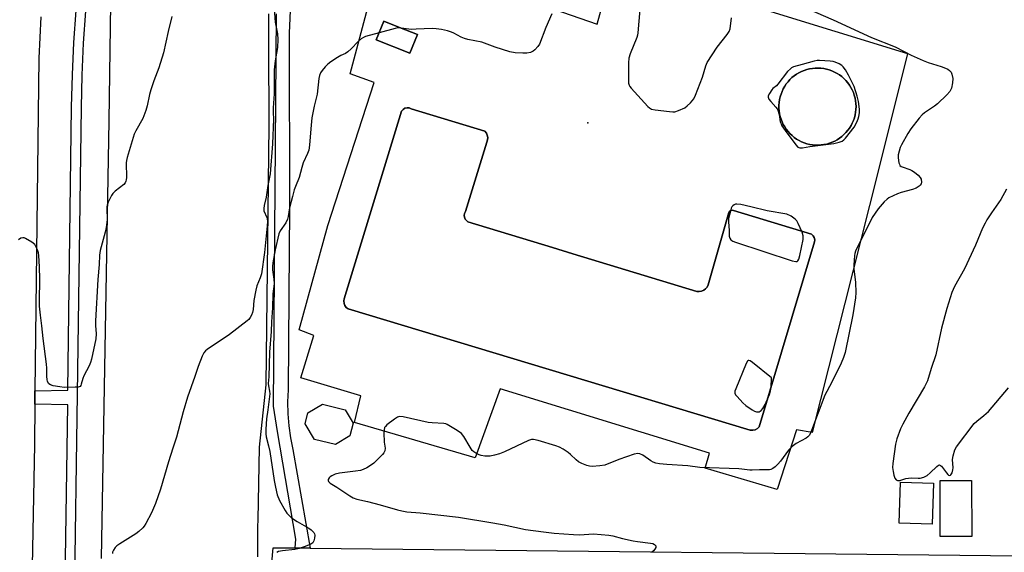
# Model space of a CAD drawing. Units: inches. Extents: x 1327760 to 1333760, y 505447 to 509447.
# Drawn here: x 1327956 to 1328330, y 508668 to 508870 of the extents above; entities that cross this region are included whole.
import ezdxf

# ---------------------------------------------------------------- set-up
doc = ezdxf.new("R2010")
doc.units = ezdxf.units.IN
doc.header["$MEASUREMENT"] = 0
for name, color, linetype in [('BLDG-Footprint', 5, 'Continuous'), ('CULTRL-Pad', 6, 'Continuous'), ('CULTRL-Swimming Pool in Ground', 4, 'Continuous'), ('ELEV-Spot Elevation', 7, 'Continuous'), ('TRANS-Non Street Sidewalk', 7, 'Continuous'), ('TRANS-Parking Lot', 4, 'Continuous'), ('TRANS-Road', 130, 'Continuous'), ('TRANS-Street Sidewalk', 7, 'Continuous'), ('Undefined', 1, 'Continuous')]:
    doc.layers.add(name, color=color, linetype=linetype)

msp = doc.modelspace()

# ---------------------------------------------------------------- linework, layer by layer
at = {"layer": 'BLDG-Footprint'}
for points, elevation in [([(1328106.96, 508864.58), (1328104.1, 508857.46), (1328091.34, 508862.58), (1328094.2, 508869.7), (1328100.23, 508867.28)], 334.42), ([(1328081.36, 508712.22), (1328075.9, 508708.92), (1328067.92, 508710.9), (1328064.35, 508716.82), (1328065.39, 508721), (1328070.88, 508724.31), (1328079.53, 508722.17), (1328082.58, 508717.12)], 334.35), ([(1328302.95, 508694.27), (1328302.44, 508678.7), (1328289.89, 508679.11), (1328290.39, 508694.68)], 332.68), ([(1328317.39, 508674.08), (1328305.48, 508674.07), (1328305.46, 508695.29), (1328317.38, 508695.31)], 332.36)]:
    msp.add_lwpolyline(points, close=True, dxfattribs=dict(at, elevation=elevation))
at = {"layer": 'CULTRL-Pad'}
for points in [[(1328136.15, 508882.22, 0), (1328175.2, 508868.51, 0), (1328181.32, 508890.55, 0)], [(1328210.21, 508882.96, 0), (1328293.09, 508857.37, 0), (1328280.71, 508808.2, 0), (1328278.55, 508799.64, 0), (1328256.86, 508713.52, 0), (1328250.86, 508714.5, 0), (1328243.51, 508691.86, 0), (1328216.21, 508699.94, 0), (1328217.86, 508705.63, 0), (1328138.41, 508730.05, 0), (1328128.93, 508703.85, 0), (1328083.14, 508717.32, 0), (1328085.44, 508727.4, 0), (1328062.69, 508734.27, 0), (1328067.65, 508750.31, 0), (1328062.02, 508752.45, 0), (1328072.92, 508792.06, 0), (1328090.55, 508846.42, 0), (1328081.48, 508849.6, 0), (1328088.7, 508876.75, 0)]]:
    msp.add_polyline3d(points, dxfattribs=at)
for points in [[(1328091.34, 508862.58, 0), (1328104.1, 508857.46, 0), (1328106.96, 508864.58, 0), (1328100.23, 508867.28, 0), (1328094.2, 508869.7, 0)], [(1328260.22, 508822.65, 0), (1328261.3, 508822.79, 0), (1328262.36, 508823.01, 0), (1328263.4, 508823.31, 0), (1328264.41, 508823.69, 0), (1328265.4, 508824.13, 0), (1328266.34, 508824.65, 0), (1328267.25, 508825.24, 0), (1328268.11, 508825.9, 0), (1328268.92, 508826.61, 0), (1328269.68, 508827.39, 0), (1328270.38, 508828.21, 0), (1328271.01, 508829.09, 0), (1328271.58, 508830.01, 0), (1328272.08, 508830.97, 0), (1328272.5, 508831.96, 0), (1328272.85, 508832.99, 0), (1328273.13, 508834.04, 0), (1328273.32, 508835.1, 0), (1328273.44, 508836.17, 0), (1328273.48, 508837.26, 0), (1328273.43, 508838.34, 0), (1328273.31, 508839.41, 0), (1328273.11, 508840.47, 0), (1328272.83, 508841.52, 0), (1328272.47, 508842.54, 0), (1328272.04, 508843.53, 0), (1328271.54, 508844.49, 0), (1328270.97, 508845.41, 0), (1328270.33, 508846.28, 0), (1328269.63, 508847.1, 0), (1328268.87, 508847.87, 0), (1328268.05, 508848.59, 0), (1328267.19, 508849.24, 0), (1328266.28, 508849.82, 0), (1328265.33, 508850.33, 0), (1328264.34, 508850.78, 0), (1328263.32, 508851.15, 0), (1328262.28, 508851.44, 0), (1328261.22, 508851.65, 0), (1328260.15, 508851.79, 0), (1328259.07, 508851.85, 0), (1328257.99, 508851.82, 0), (1328256.95, 508851.72, 0), (1328255.88, 508851.54, 0), (1328254.83, 508851.29, 0), (1328253.8, 508850.95, 0), (1328252.8, 508850.54, 0), (1328251.83, 508850.06, 0), (1328250.9, 508849.51, 0), (1328250.02, 508848.88, 0), (1328249.18, 508848.2, 0), (1328248.39, 508847.46, 0), (1328247.67, 508846.66, 0), (1328247, 508845.81, 0), (1328246.4, 508844.91, 0), (1328245.86, 508843.97, 0), (1328245.4, 508842.99, 0), (1328245.01, 508841.98, 0), (1328244.82, 508841.35, 0), (1328244.7, 508840.94, 0), (1328244.46, 508839.89, 0), (1328244.3, 508838.82, 0), (1328244.22, 508837.74, 0), (1328244.22, 508836.66, 0), (1328244.31, 508835.58, 0), (1328244.47, 508834.51, 0), (1328244.71, 508833.45, 0), (1328245.02, 508832.42, 0), (1328245.42, 508831.41, 0), (1328245.88, 508830.44, 0), (1328246.42, 508829.5, 0), (1328247.02, 508828.6, 0), (1328247.69, 508827.75, 0), (1328248.42, 508826.95, 0), (1328249.21, 508826.21, 0), (1328250.05, 508825.53, 0), (1328250.94, 508824.91, 0), (1328251.87, 508824.36, 0), (1328252.84, 508823.88, 0), (1328253.84, 508823.47, 0), (1328254.87, 508823.14, 0), (1328255.92, 508822.88, 0), (1328256.98, 508822.7, 0), (1328258.06, 508822.61, 0), (1328259.14, 508822.59, 0)], [(1328213.06, 508767.05, 0), (1328165.94, 508781.38, 0), (1328158.25, 508783.72, 0), (1328126.14, 508793.48, 0), (1328125.55, 508793.93, 0), (1328125.1, 508794.52, 0), (1328124.83, 508795.2, 0), (1328124.75, 508795.94, 0), (1328124.88, 508796.67, 0), (1328125.19, 508797.34, 0), (1328133.39, 508823.75, 0), (1328133.64, 508824.6, 0), (1328133.68, 508825.48, 0), (1328133.51, 508826.35, 0), (1328133.14, 508827.15, 0), (1328132.6, 508827.85, 0), (1328104.62, 508836.42, 0), (1328103.86, 508836.71, 0), (1328103.03, 508836.76, 0), (1328102.24, 508836.57, 0), (1328101.53, 508836.15, 0), (1328100.98, 508835.54, 0), (1328079.16, 508764.31, 0), (1328079.04, 508763.43, 0), (1328079.15, 508762.54, 0), (1328079.47, 508761.71, 0), (1328079.98, 508760.98, 0), (1328080.66, 508760.4, 0), (1328233.32, 508714.37, 0), (1328234.28, 508714.35, 0), (1328235.22, 508714.58, 0), (1328236.06, 508715.05, 0), (1328236.75, 508715.73, 0), (1328257.74, 508785.88, 0), (1328257.81, 508786.7, 0), (1328257.63, 508787.5, 0), (1328257.2, 508788.21, 0), (1328256.58, 508788.75, 0), (1328226.99, 508797.8, 0), (1328226.45, 508797.94, 0), (1328225.91, 508797.84, 0), (1328225.46, 508797.52, 0), (1328225.18, 508797.05, 0), (1328217.34, 508769.56, 0), (1328216.97, 508768.74, 0), (1328216.4, 508768.04, 0), (1328215.68, 508767.49, 0), (1328214.85, 508767.13, 0), (1328213.96, 508766.98, 0)]]:
    msp.add_polyline3d(points, close=True, dxfattribs=at)
at = {"layer": 'CULTRL-Swimming Pool in Ground'}
for points in [[(1328260.22, 508822.65), (1328259.14, 508822.59), (1328258.06, 508822.61), (1328256.98, 508822.7), (1328255.92, 508822.88), (1328254.87, 508823.14), (1328253.84, 508823.47), (1328252.84, 508823.88), (1328251.87, 508824.36), (1328250.94, 508824.91), (1328250.05, 508825.53), (1328249.21, 508826.21), (1328248.42, 508826.95), (1328247.69, 508827.75), (1328247.02, 508828.6), (1328246.42, 508829.5), (1328245.88, 508830.44), (1328245.42, 508831.41), (1328245.02, 508832.42), (1328244.71, 508833.45), (1328244.47, 508834.51), (1328244.31, 508835.58), (1328244.22, 508836.66), (1328244.22, 508837.74), (1328244.3, 508838.82), (1328244.46, 508839.89), (1328244.7, 508840.94), (1328244.82, 508841.35), (1328245.01, 508841.98), (1328245.4, 508842.99), (1328245.86, 508843.97), (1328246.4, 508844.91), (1328247, 508845.81), (1328247.67, 508846.66), (1328248.39, 508847.46), (1328249.18, 508848.2), (1328250.02, 508848.88), (1328250.9, 508849.51), (1328251.83, 508850.06), (1328252.8, 508850.54), (1328253.8, 508850.95), (1328254.83, 508851.29), (1328255.88, 508851.54), (1328256.95, 508851.72), (1328257.99, 508851.82), (1328259.07, 508851.85), (1328260.15, 508851.79), (1328261.22, 508851.65), (1328262.28, 508851.44), (1328263.32, 508851.15), (1328264.34, 508850.78), (1328265.33, 508850.33), (1328266.28, 508849.82), (1328267.19, 508849.24), (1328268.05, 508848.59), (1328268.87, 508847.87), (1328269.63, 508847.1), (1328270.33, 508846.28), (1328270.97, 508845.41), (1328271.54, 508844.49), (1328272.04, 508843.53), (1328272.47, 508842.54), (1328272.83, 508841.52), (1328273.11, 508840.47), (1328273.31, 508839.41), (1328273.43, 508838.34), (1328273.48, 508837.26), (1328273.44, 508836.17), (1328273.32, 508835.1), (1328273.13, 508834.04), (1328272.85, 508832.99), (1328272.5, 508831.96), (1328272.08, 508830.97), (1328271.58, 508830.01), (1328271.01, 508829.09), (1328270.38, 508828.21), (1328269.68, 508827.39), (1328268.92, 508826.61), (1328268.11, 508825.9), (1328267.25, 508825.24), (1328266.34, 508824.65), (1328265.4, 508824.13), (1328264.41, 508823.69), (1328263.4, 508823.31), (1328262.36, 508823.01), (1328261.3, 508822.79)], [(1328213.06, 508767.05), (1328213.96, 508766.98), (1328214.85, 508767.13), (1328215.68, 508767.49), (1328216.4, 508768.04), (1328216.97, 508768.74), (1328217.34, 508769.56), (1328225.18, 508797.05), (1328225.46, 508797.52), (1328225.91, 508797.84), (1328226.45, 508797.94), (1328226.99, 508797.8), (1328256.58, 508788.75), (1328257.2, 508788.21), (1328257.63, 508787.5), (1328257.81, 508786.7), (1328257.74, 508785.88), (1328236.75, 508715.73), (1328236.06, 508715.05), (1328235.22, 508714.58), (1328234.28, 508714.35), (1328233.32, 508714.37), (1328080.66, 508760.4), (1328079.98, 508760.98), (1328079.47, 508761.71), (1328079.15, 508762.54), (1328079.04, 508763.43), (1328079.16, 508764.31), (1328100.98, 508835.54), (1328101.53, 508836.15), (1328102.24, 508836.57), (1328103.03, 508836.76), (1328103.86, 508836.71), (1328104.62, 508836.42), (1328132.6, 508827.85), (1328133.14, 508827.15), (1328133.51, 508826.35), (1328133.68, 508825.48), (1328133.64, 508824.6), (1328133.39, 508823.75), (1328125.19, 508797.34), (1328124.88, 508796.67), (1328124.75, 508795.94), (1328124.83, 508795.2), (1328125.1, 508794.52), (1328125.55, 508793.93), (1328126.14, 508793.48), (1328158.25, 508783.72), (1328165.94, 508781.38)]]:
    msp.add_lwpolyline(points, close=True, dxfattribs=at)
at = {"layer": 'ELEV-Spot Elevation'}
msp.add_point((1328171.62, 508831.02, 333.96), dxfattribs=at)
at = {"layer": 'TRANS-Non Street Sidewalk'}
msp.add_lwpolyline([(1328059.14, 508885.17), (1328058.29, 508865.04), (1328058.35, 508797.77), (1328058.24, 508782.94), (1328057.86, 508729.7), (1328057.67, 508725.14), (1328057.77, 508720.58), (1328058.14, 508716.04), (1328058.78, 508711.52), (1328059.69, 508707.05), (1328066.27, 508669.63), (1328060.54, 508669.69), (1328060.76, 508673.08), (1328053.85, 508713.88), (1328052.32, 508723.55), (1328053.52, 508872.47)], dxfattribs=at)
at = {"layer": 'TRANS-Parking Lot'}
for points in [[(1327987, 508665.66), (1327989.99, 508831.75), (1327990.78, 508894.3)], [(1328050.38, 508872.44), (1328050.45, 508860.19), (1328050.62, 508830.22), (1328049.43, 508731.6), (1328046.93, 508708), (1328046.33, 508680.43), (1328046.27, 508677.81), (1328046.3, 508666.35)], [(1328050.92, 508655.4), (1328052.18, 508669.78), (1328060.54, 508669.69), (1328066.27, 508669.63), (1328348.11, 508666.61)]]:
    msp.add_lwpolyline(points, dxfattribs=at)
at = {"layer": 'TRANS-Road'}
msp.add_lwpolyline([(1327964.01, 508871.32), (1327963.29, 508855.57), (1327961.79, 508729.33), (1327961.73, 508724.21), (1327961.55, 508709.01), (1327960.62, 508656.23)], dxfattribs=at)
at = {"layer": 'TRANS-Street Sidewalk'}
for points in [[(1327973.07, 508648.76), (1327974.21, 508723.96), (1327961.73, 508724.21), (1327961.79, 508729.33), (1327974.29, 508729.57), (1327975.71, 508836.99), (1327975.99, 508849.23), (1327976.54, 508861.49), (1327977.36, 508873.73), (1327978.46, 508886.01), (1327981.81, 508908.37), (1327983.25, 508919.34), (1327983, 508919.39), (1327987.97, 508945.98), (1327992.31, 508961.88), (1327980.73, 508966.42), (1327972.25, 508966.06), (1327974.44, 508974.3), (1327975.05, 508975.9), (1327975.18, 508976.13), (1327980.24, 508972.36), (1327993.96, 508967.9), (1328023.09, 509074.66), (1328049.35, 509170.25)], [(1328052.65, 509169.95), (1328031.21, 509091.44), (1328030.17, 509087.63), (1328026.21, 509073.13), (1327991.17, 508944.71), (1327986.77, 508918.72), (1327985.34, 508907.87), (1327982, 508885.59), (1327980.92, 508873.45), (1327980.1, 508861.29), (1327979.56, 508849.11), (1327979.28, 508836.93), (1327978.8, 508800.74), (1327978.79, 508800.29), (1327977.84, 508728.12), (1327976.66, 508648.83)]]:
    msp.add_lwpolyline(points, dxfattribs=at)
at = {"layer": 'Undefined'}
for points, elevation in [([(1328052.39, 508877.99), (1328053.02, 508869.25), (1328053.9, 508864.84), (1328054.04, 508862.63), (1328053.8, 508859.6), (1328052.99, 508854.63), (1328052.59, 508851.14), (1328052.53, 508848.07), (1328052.62, 508842), (1328052.19, 508836.69), (1328052.2, 508834.92), (1328052.34, 508832.4), (1328051.99, 508823.09), (1328051.05, 508811.65), (1328050.18, 508807.24), (1328049.52, 508802.83), (1328048.8, 508799.68), (1328048.61, 508798.54), (1328048.66, 508797.65), (1328049.78, 508795.14), (1328049.93, 508794.58), (1328050.02, 508793.74), (1328049.92, 508792.01), (1328048.95, 508781.78), (1328047.77, 508773.79), (1328047.28, 508772.25), (1328046.05, 508769.22), (1328045.63, 508767.57), (1328044.92, 508763.6), (1328044.56, 508760.22), (1328044.37, 508759.11), (1328044.01, 508758.09), (1328043.48, 508757.11), (1328042.96, 508756.45), (1328042.3, 508755.85), (1328035.65, 508750.72), (1328027.11, 508745.02), (1328026.46, 508744.47), (1328025.95, 508743.79), (1328025.31, 508742.47), (1328023.73, 508738.63), (1328022.5, 508734.73), (1328019.66, 508726.88), (1328018.03, 508721.37), (1328015.45, 508711.77), (1328014.17, 508707.52), (1328012.46, 508702.41), (1328009.42, 508691.96), (1328007.51, 508686.57), (1328006.06, 508683.05), (1328003.91, 508678.96), (1328003.28, 508678), (1328002.71, 508677.35), (1328001.22, 508675.93), (1328000.09, 508675), (1327994.04, 508671.32), (1327992.83, 508670.49), (1327992.23, 508669.87), (1327991.59, 508668.92), (1327991.27, 508668.14), (1327991.18, 508667.58)], 338), ([(1328013.76, 508871.4), (1328012.33, 508865.71), (1328010.57, 508857.6), (1328008.84, 508851.92), (1328006.87, 508846.94), (1328005.75, 508843.56), (1328005.29, 508841.84), (1328004.33, 508837.47), (1328003.81, 508835.76), (1328002.67, 508832.69), (1328000.08, 508828.06), (1327999.45, 508826.74), (1327996.79, 508817.94), (1327996.51, 508816.8), (1327996.41, 508815.92), (1327996.5, 508810.29), (1327996.44, 508809.43), (1327996.32, 508808.88), (1327996, 508808.25), (1327995.46, 508807.64), (1327992.22, 508805.06), (1327991.38, 508804.24), (1327990.89, 508803.52), (1327990.33, 508802.47), (1327989.61, 508800.91), (1327989.23, 508799.86), (1327989.11, 508799.24), (1327989.06, 508798.39), (1327989.19, 508794.39), (1327988.86, 508791.29), (1327988.48, 508789.6), (1327986.57, 508782.61), (1327986.23, 508780.79), (1327986.21, 508777.3), (1327985.69, 508771.6), (1327984.79, 508755.94), (1327984.75, 508754.15), (1327984.97, 508750.94), (1327984.86, 508749.1), (1327983.21, 508741.37), (1327982.85, 508740.06), (1327982.3, 508738.79), (1327980.31, 508734.97), (1327979.97, 508734.06), (1327979.37, 508731.87), (1327979.16, 508731.4), (1327978.88, 508731.04), (1327978.2, 508730.77), (1327977.07, 508730.67), (1327972.9, 508730.65), (1327971.18, 508730.81), (1327968.65, 508731.24), (1327967.66, 508731.55), (1327967.01, 508732.03), (1327966.57, 508732.87), (1327966.39, 508733.68), (1327966.27, 508734.8), (1327966.29, 508737.96), (1327966.21, 508739.42), (1327964.88, 508749.22), (1327964.45, 508754.01), (1327963.86, 508758.05), (1327963.54, 508761.45), (1327963.48, 508763.48), (1327963.58, 508771.73), (1327963.48, 508776.37), (1327963.26, 508780.76), (1327963.11, 508781.73), (1327962.76, 508782.83), (1327962.16, 508784.15), (1327961.69, 508784.85), (1327960.61, 508785.74), (1327958.18, 508787.19), (1327957.69, 508787.39), (1327957.21, 508787.46), (1327956.46, 508787.24), (1327955.47, 508786.65)], 340), ([(1328255.22, 508874.32), (1328264.86, 508870.19), (1328279.34, 508863.42), (1328288.33, 508859.84), (1328291.74, 508858.18), (1328294.42, 508856.74), (1328298.99, 508854.69), (1328300.89, 508853.94), (1328305.83, 508852.42), (1328307.49, 508851.79), (1328308.29, 508851.39), (1328309, 508850.89), (1328309.57, 508850.28), (1328309.92, 508849.55), (1328310.18, 508847.92), (1328310.08, 508846.2), (1328309.71, 508844.22), (1328309.41, 508843.42), (1328309.13, 508842.93), (1328307.98, 508841.66), (1328304.41, 508838.25), (1328303.26, 508837.39), (1328299.46, 508834.79), (1328298.6, 508834.03), (1328297.42, 508832.78), (1328294.31, 508828.76), (1328293.13, 508827.06), (1328290.72, 508822.76), (1328290.26, 508821.7), (1328289.81, 508820.33), (1328289.52, 508818.94), (1328289.52, 508817.8), (1328289.78, 508815.82), (1328289.93, 508815.31), (1328290.18, 508814.87), (1328290.57, 508814.54), (1328291.06, 508814.29), (1328293.86, 508813.29), (1328294.67, 508812.92), (1328295.65, 508812.28), (1328297.04, 508811.16), (1328297.86, 508810.34), (1328298.25, 508809.64), (1328298.37, 508808.59), (1328298.19, 508807.84), (1328297.89, 508807.39), (1328297.49, 508807), (1328296.28, 508806.2), (1328294.89, 508805.72), (1328290.63, 508804.64), (1328289.28, 508804.14), (1328285.97, 508802.55), (1328285.27, 508802.07), (1328284.22, 508801.07), (1328281.85, 508798.47), (1328279.58, 508795.06), (1328276.24, 508788.11), (1328274.28, 508784.44), (1328273.27, 508782.34), (1328273.01, 508781.51), (1328272.87, 508780.64), (1328272.6, 508777.11), (1328272.69, 508775.65), (1328273.32, 508770.42), (1328273.36, 508766.67), (1328273.27, 508764.66), (1328272.28, 508758.18), (1328269.38, 508743.91), (1328268.73, 508741.96), (1328267.82, 508739.82), (1328264.48, 508732.92), (1328262.4, 508729.11), (1328261.69, 508727.65), (1328256.6, 508714.3), (1328255.78, 508712.54), (1328255.25, 508711.91), (1328254.6, 508711.39), (1328250.82, 508709.32), (1328249.26, 508708.17), (1328248.46, 508707.42), (1328247.9, 508706.77), (1328244.78, 508702.61), (1328243.84, 508701.52), (1328242.78, 508700.55), (1328241.89, 508699.85), (1328241.17, 508699.47), (1328240.62, 508699.35), (1328236.81, 508699.36), (1328234.05, 508699.16), (1328233.18, 508699.17), (1328230.11, 508699.62), (1328228.94, 508699.72), (1328214.16, 508700.27), (1328209.6, 508700.81), (1328201.64, 508701.38), (1328198.83, 508701.67), (1328197.46, 508701.89), (1328196.5, 508702.21), (1328195.54, 508702.78), (1328192.56, 508704.9), (1328191.37, 508705.48), (1328190.61, 508705.59), (1328189.24, 508705.28), (1328183.41, 508703.22), (1328178.17, 508701.18), (1328176.19, 508700.81), (1328173.32, 508700.6), (1328172.36, 508700.71), (1328171.3, 508701.01), (1328169.42, 508701.79), (1328168.13, 508702.43), (1328167.21, 508703.13), (1328165.13, 508705.18), (1328164.25, 508705.93), (1328162.36, 508707.13), (1328160.88, 508707.92), (1328159.5, 508708.41), (1328152.76, 508710.44), (1328151.08, 508710.84), (1328150.26, 508710.83), (1328149.17, 508710.49), (1328140.07, 508706.14), (1328138.17, 508705.36), (1328136.27, 508704.86), (1328134.61, 508704.57), (1328132.61, 508704.58), (1328131.21, 508704.78), (1328130.42, 508705.06), (1328129.15, 508705.69), (1328128.43, 508706.13), (1328127.81, 508706.69), (1328126.98, 508707.89), (1328124.61, 508711.98), (1328123.71, 508713.1), (1328122.05, 508714.28), (1328118.3, 508716.59), (1328117.77, 508716.8), (1328116.94, 508716.97), (1328112.56, 508717.18), (1328111.1, 508717.35), (1328101.58, 508719.43), (1328100.2, 508719.57), (1328099.43, 508719.35), (1328098.23, 508718.57), (1328095.42, 508716.41), (1328094.81, 508715.83), (1328094.51, 508715.39), (1328094.31, 508714.59), (1328094.27, 508713.42), (1328094.39, 508709.8), (1328094.7, 508707.56), (1328094.59, 508706.55), (1328094.28, 508705.84), (1328093.77, 508705.17), (1328090.47, 508701.91), (1328089.54, 508701.21), (1328087.73, 508700.16), (1328086.4, 508699.5), (1328085.38, 508699.15), (1328083.46, 508698.78), (1328077.4, 508698.09), (1328075.76, 508697.65), (1328074.47, 508697.11), (1328073.79, 508696.69), (1328073.43, 508696.34), (1328073.12, 508695.72), (1328073.1, 508695.29), (1328073.25, 508694.92), (1328073.87, 508694.28), (1328076.44, 508692.78), (1328081.29, 508689.43), (1328082.56, 508688.72), (1328083.96, 508688.24), (1328087.99, 508687.33), (1328092.88, 508686.07), (1328099.42, 508684.15), (1328101.07, 508683.76), (1328102.97, 508683.46), (1328108.03, 508683.04), (1328122.52, 508681.39), (1328135.6, 508679.27), (1328139.95, 508678.43), (1328147.98, 508676.72), (1328154.84, 508675.78), (1328158.89, 508675.34), (1328166.28, 508674.77), (1328168.56, 508674.74), (1328173.87, 508675.07), (1328179.7, 508674.54), (1328181.14, 508674.28), (1328184.8, 508673.29), (1328188.82, 508672.4), (1328190.55, 508672.1), (1328195.47, 508671.55), (1328196.29, 508671.35), (1328197, 508670.98), (1328197.46, 508670.47), (1328197.52, 508670.28), (1328197.45, 508669.88), (1328197.09, 508669.24), (1328196.57, 508668.61), (1328195.96, 508668.04)], 334), ([(1328158.04, 508872.37), (1328155.75, 508867.18), (1328153.28, 508860.97), (1328152.69, 508860.03), (1328151.6, 508858.76), (1328150.97, 508858.25), (1328149.95, 508857.81), (1328148.57, 508857.51), (1328147.04, 508857.44), (1328144.12, 508857.66), (1328142.09, 508858.03), (1328136.53, 508859.75), (1328131.37, 508861.7), (1328126.17, 508862.69), (1328124.82, 508863.03), (1328123.54, 508863.56), (1328120.83, 508865.07), (1328119.89, 508865.51), (1328118.42, 508865.95), (1328116.15, 508866.45), (1328114.09, 508866.76), (1328112.61, 508866.87), (1328106.48, 508866.55), (1328104.74, 508866.53), (1328100.82, 508867.04)], 336), ([(1328191.35, 508874.12), (1328190.62, 508865.16), (1328190.49, 508864.28), (1328190.25, 508863.47), (1328187.79, 508857.26), (1328187.27, 508855.61), (1328187.12, 508853.88), (1328187.05, 508846.86), (1328187.16, 508846.05), (1328187.37, 508845.35), (1328187.62, 508844.88), (1328188.15, 508844.18), (1328194.41, 508837.29), (1328195.05, 508836.69), (1328195.78, 508836.27), (1328197.17, 508835.96), (1328202.72, 508835.32), (1328203.88, 508835.22), (1328204.73, 508835.26), (1328206.09, 508835.68), (1328208.45, 508836.79), (1328209.38, 508837.46), (1328210.61, 508838.69), (1328211.91, 508840.22), (1328212.58, 508841.5), (1328215.15, 508848.42), (1328216.45, 508852.64), (1328217.03, 508853.98), (1328220.75, 508859.74), (1328224.56, 508864.52), (1328225.34, 508865.7), (1328225.66, 508866.78), (1328226.17, 508870.89)], 334), ([(1328092.4, 508865.23), (1328087.31, 508863.8), (1328086.5, 508863.48), (1328085.6, 508862.92), (1328084.42, 508861.93), (1328081.87, 508859.15), (1328080.61, 508858.05), (1328079.7, 508857.43), (1328077.9, 508856.55), (1328076.62, 508855.82), (1328074.13, 508854.25), (1328072.95, 508853.38), (1328071.92, 508852.31), (1328070.8, 508850.9), (1328070.19, 508849.98), (1328069.78, 508849.06), (1328069.57, 508847.9), (1328068.95, 508841.9), (1328067.74, 508837.42), (1328066.92, 508832.92), (1328066.46, 508828.82), (1328066.04, 508822.53), (1328065.75, 508820.65), (1328065.28, 508819.35), (1328063.63, 508815.88), (1328063.08, 508814.04), (1328062.11, 508810.26), (1328060.69, 508806.91), (1328060.22, 508805.56), (1328059.52, 508803.06), (1328058.44, 508798.73), (1328057.92, 508795.56), (1328057.65, 508794.44), (1328057, 508793.16), (1328054.86, 508790.01), (1328054.4, 508788.94), (1328052.92, 508782.84), (1328052.11, 508777.94), (1328051.93, 508776.52), (1328051.92, 508775.32), (1328052.42, 508771.68), (1328052.53, 508769.97), (1328052.12, 508766.21), (1328051.98, 508760.83), (1328051.54, 508755.58), (1328051.5, 508751.83), (1328050.87, 508744.04), (1328050.58, 508734.71), (1328050.37, 508732.17), (1328050.44, 508731.19), (1328050.85, 508729.24), (1328050.9, 508728.17), (1328050.16, 508722.17), (1328049.64, 508718.7), (1328049.37, 508714.82), (1328049.37, 508712.96), (1328049.53, 508711.92), (1328050.44, 508708.5), (1328050.91, 508706.31), (1328052.61, 508695.32), (1328053.08, 508692.79), (1328053.75, 508689.89), (1328054.56, 508687.65), (1328056.75, 508683.86), (1328057.43, 508682.94), (1328058.38, 508681.88), (1328059.23, 508681.17), (1328061.32, 508679.76), (1328065.8, 508677.17), (1328066.68, 508676.57), (1328067.3, 508675.98), (1328067.64, 508675.53), (1328067.89, 508675.04), (1328067.98, 508674.53), (1328067.94, 508673.43), (1328067.69, 508672.37), (1328067.24, 508671.67), (1328066.55, 508671.19), (1328064.38, 508670.26), (1328062.14, 508669.47), (1328060.42, 508669.17), (1328055.71, 508668.58), (1328054.28, 508668.29), (1328053.63, 508667.96)], 336), ([(1328100.82, 508867.04), (1328099.6, 508867.07), (1328098.47, 508866.9), (1328092.4, 508865.23)], 336), ([(1328330.67, 508805.9), (1328328.42, 508801.94), (1328324.95, 508796.92), (1328323.2, 508794.25), (1328322.46, 508792.99), (1328321.54, 508791.11), (1328318.81, 508784.67), (1328314.68, 508775.6), (1328310.92, 508768.9), (1328309.81, 508766.63), (1328307.91, 508760.54), (1328305.93, 508753.07), (1328303.76, 508743.01), (1328301.98, 508737.8), (1328300.6, 508733.07), (1328299.53, 508730.79), (1328293.59, 508720.87), (1328291.23, 508716.69), (1328290.36, 508714.87), (1328288.92, 508711.12), (1328288.47, 508709.11), (1328287.4, 508701.71), (1328287.33, 508700.26), (1328287.56, 508698.69), (1328287.9, 508697.3), (1328288.27, 508696.23), (1328288.68, 508695.59), (1328289.18, 508695.31), (1328289.62, 508695.26), (1328290.14, 508695.34), (1328292.35, 508696.02), (1328293.42, 508696.21), (1328294.52, 508696.28), (1328297.03, 508696.17), (1328297.86, 508696.21), (1328299.21, 508696.56), (1328300.47, 508697.2), (1328301.6, 508698.17), (1328304.19, 508700.66), (1328304.82, 508701.1), (1328305.22, 508701.19), (1328305.59, 508701.03), (1328305.93, 508700.7), (1328307.79, 508698.15), (1328308.32, 508697.55), (1328308.65, 508697.31), (1328308.94, 508697.22), (1328309.29, 508697.29), (1328309.46, 508697.41), (1328310, 508698.24), (1328310.28, 508699.31), (1328310.31, 508700.16), (1328310.16, 508703.28), (1328310.35, 508704.69), (1328310.96, 508706.89), (1328311.66, 508708.13), (1328318.32, 508716.89), (1328319.37, 508717.87), (1328322.04, 508719.92), (1328323.75, 508721.54), (1328331.38, 508730.49)], 332)]:
    msp.add_lwpolyline(points, dxfattribs=dict(at, elevation=elevation))
at = {"layer": 'Undefined', "elevation": 334}
for points in [[(1328259.57, 508854.71), (1328258.72, 508854.66), (1328257.62, 508854.46), (1328253.07, 508853.24), (1328249.81, 508852.25), (1328249.04, 508851.92), (1328248.55, 508851.6), (1328247.53, 508850.59), (1328243.86, 508845.76), (1328243.24, 508845.14), (1328241.92, 508844.05), (1328241.54, 508843.63), (1328240.62, 508842.21), (1328240.19, 508841.24), (1328240.14, 508840.77), (1328240.42, 508840.08), (1328241.11, 508839.21), (1328243.07, 508837.04), (1328243.58, 508836.35), (1328243.86, 508835.85), (1328244.35, 508834.16), (1328244.75, 508831.43), (1328245.01, 508830.63), (1328245.38, 508829.89), (1328246.64, 508828.08), (1328250.68, 508822.69), (1328251.43, 508821.88), (1328252.1, 508821.54), (1328253.2, 508821.56), (1328255.98, 508822.07), (1328265.08, 508823.27), (1328267.12, 508823.69), (1328268.21, 508824.07), (1328268.89, 508824.56), (1328269.48, 508825.2), (1328272.75, 508829.45), (1328273.75, 508831.27), (1328274.33, 508832.63), (1328274.59, 508833.47), (1328274.82, 508834.9), (1328274.83, 508836.27), (1328274.4, 508839.18), (1328273.94, 508841.18), (1328272.78, 508844.78), (1328270.65, 508849.17), (1328269.47, 508851.16), (1328268.62, 508852.25), (1328268.04, 508852.83), (1328267.11, 508853.43), (1328265.57, 508854.14), (1328264.75, 508854.37), (1328263.61, 508854.51)], [(1328228.3, 508800.18), (1328227.75, 508800.14), (1328227.28, 508799.97), (1328226.67, 508799.54), (1328226.36, 508799.13), (1328226.12, 508798.63), (1328225.78, 508797.53), (1328225.13, 508794.68), (1328225.05, 508793.54), (1328225.35, 508790.23), (1328225.38, 508788.04), (1328225.58, 508787.28), (1328226.02, 508786.61), (1328226.69, 508786.14), (1328227.77, 508785.7), (1328249.29, 508778.67), (1328250.65, 508778.4), (1328251.09, 508778.48), (1328251.41, 508778.69), (1328251.78, 508779.33), (1328252.13, 508780.72), (1328253.37, 508786.8), (1328253.47, 508788.21), (1328253.05, 508789.58), (1328251.55, 508792.82), (1328250.97, 508793.83), (1328250.41, 508794.46), (1328248.81, 508795.57), (1328247.27, 508796.33), (1328239.78, 508797.71), (1328233.61, 508799.22), (1328229.77, 508800)], [(1328232.83, 508740.88), (1328232.64, 508740.88), (1328232.33, 508740.65), (1328231.82, 508739.74), (1328227.8, 508730.05), (1328227.53, 508729.24), (1328227.47, 508728.47), (1328227.79, 508727.77), (1328228.31, 508727.12), (1328230.55, 508724.78), (1328231.64, 508723.82), (1328234, 508722.16), (1328234.98, 508721.59), (1328235.73, 508721.36), (1328236.7, 508721.41), (1328237.15, 508721.57), (1328237.53, 508721.82), (1328238.17, 508722.57), (1328238.99, 508724.15), (1328240.7, 508727.97), (1328241.08, 508729.34), (1328241.28, 508730.61), (1328241.4, 508734.25), (1328234.14, 508740.1), (1328233.24, 508740.73)]]:
    msp.add_lwpolyline(points, close=True, dxfattribs=at)

doc.saveas('drawing.dxf')
